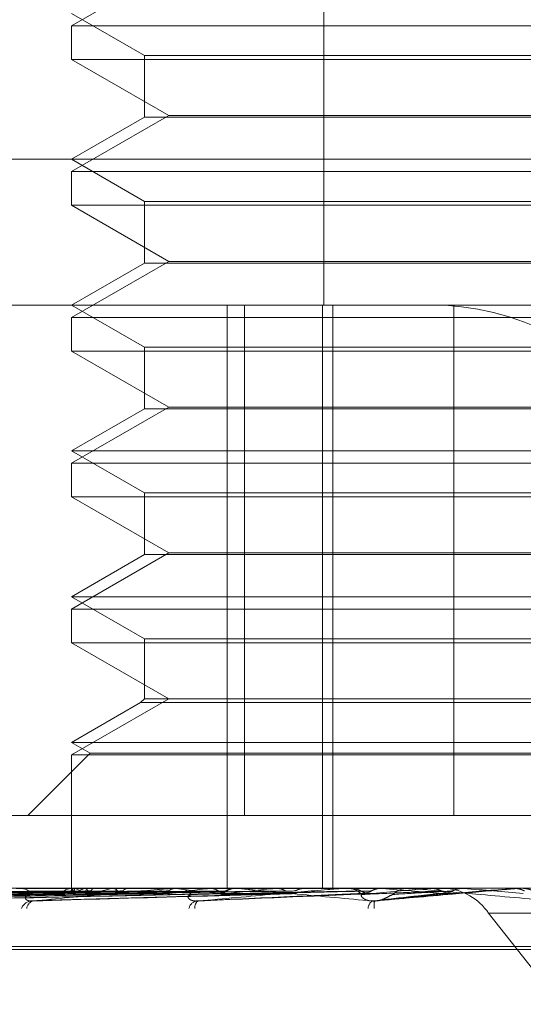
# Model space of a CAD drawing. Units: inches. Extents: x 0 to 23.4, y 0 to 16.5.
# Drawn here: x 5.2 to 5.2, y 3 to 3 of the extents above; entities that cross this region are included whole.
import ezdxf

# ---------------------------------------------------------------- set-up
doc = ezdxf.new("R2010")
doc.units = ezdxf.units.IN
doc.header["$MEASUREMENT"] = 0
doc.linetypes.add('HIDDEN', pattern=[0.07500000000000001, 0.05, -0.025])

msp = doc.modelspace()

# ---------------------------------------------------------------- linework, layer by layer
at = {"color": 7, "linetype": 'HIDDEN', "lineweight": 0}
for p, q in [((5.1716178593, 3.014631334), (5.1716178593, 2.9877880985)), ((5.1678162806, 2.9960200241), (5.1654325104, 2.9946437537)), ((5.1654325104, 2.9949462946), (5.1672220594, 2.993913098)), ((5.1654325104, 2.9946437537), (5.1704625856, 2.9946437537)), ((5.1654325104, 2.9946437537), (5.1654325104, 2.9938171964)), ((5.1704625856, 2.9946437537), (5.1869070988, 2.9946437537)), ((5.1672220594, 2.993913098), (5.1851175497, 2.993913098)), ((5.1672220594, 2.993913098), (5.1672220594, 2.9924003932)), ((5.1869070988, 2.9938171964), (5.1654325104, 2.9938171964)), ((5.1654325104, 2.9938171964), (5.1678162806, 2.992440926)), ((5.1678162806, 2.992440926), (5.1654325104, 2.9910646556)), ((5.1678162806, 2.992440926), (5.1845233285, 2.992440926)), ((5.1672220594, 2.9924003932), (5.1654325104, 2.9913671966)), ((5.1837488848, 2.9924003932), (5.1672220594, 2.9924003932)), ((5.1407367337, 2.9913671966), (5.185438443, 2.9913671966)), ((5.1654325104, 2.9913671966), (5.1672220594, 2.9903339999)), ((5.1654325104, 2.9910646556), (5.1704625856, 2.9910646556)), ((5.1654325104, 2.9910646556), (5.1654325104, 2.9902380983)), ((5.1704625856, 2.9910646556), (5.1869070988, 2.9910646556)), ((5.1672220594, 2.9903339999), (5.1851175497, 2.9903339999)), ((5.1672220594, 2.9903339999), (5.1672220594, 2.9888212951)), ((5.1869070988, 2.9902380983), (5.1654325104, 2.9902380983)), ((5.1654325104, 2.9902380983), (5.1678162806, 2.9888618279)), ((5.1678162806, 2.9888618279), (5.1654325104, 2.9874855575)), ((5.1672220594, 2.9888212951), (5.1654325104, 2.9877880985)), ((5.1837488848, 2.9888212951), (5.1672220594, 2.9888212951)), ((5.1678162806, 2.9888618279), (5.1845233285, 2.9888618279)), ((5.1845022169, 2.9877880985), (5.1443158318, 2.9877880985)), ((5.1654325104, 2.9877880985), (5.1672220594, 2.9867549019)), ((5.169246784, 2.9877880985), (5.169246784, 2.9734717062)), ((5.169670871, 2.9752612553), (5.169670871, 2.9877880985)), ((5.171589376, 2.9877880985), (5.171589376, 2.9734717062)), ((5.1718431422, 2.9877880985), (5.1718431422, 2.9734717062)), ((5.174811421, 2.9752612553), (5.174811421, 2.9877880985)), ((5.1654325104, 2.9874855575), (5.1704625856, 2.9874855575)), ((5.1654325104, 2.9874855575), (5.1654325104, 2.9866590002)), ((5.1704625856, 2.9874855575), (5.1869070988, 2.9874855575)), ((5.1869070988, 2.9866590002), (5.1654325104, 2.9866590002)), ((5.1654325104, 2.9866590002), (5.1678162806, 2.9852827299)), ((5.1672220594, 2.9867549019), (5.1851175497, 2.9867549019)), ((5.1672220594, 2.9867549019), (5.1672220594, 2.985242197)), ((5.1678162806, 2.9852827299), (5.1654325104, 2.9839064595)), ((5.1672220594, 2.985242197), (5.1654325104, 2.9842090004)), ((5.1837488848, 2.985242197), (5.1672220594, 2.985242197)), ((5.1678162806, 2.9852827299), (5.1845233285, 2.9852827299)), ((5.1654325104, 2.9842090004), (5.1869070988, 2.9842090004)), ((5.1654325104, 2.9842090004), (5.1672220594, 2.9831758038)), ((5.1654325104, 2.9839064595), (5.1704625856, 2.9839064595)), ((5.1654325104, 2.9839064595), (5.1654325104, 2.9830799022)), ((5.1704625856, 2.9839064595), (5.1869070988, 2.9839064595)), ((5.1869070988, 2.9830799022), (5.1654325104, 2.9830799022)), ((5.1654325104, 2.9830799022), (5.1678162806, 2.9817036318)), ((5.1672220594, 2.9831758038), (5.1851175497, 2.9831758038)), ((5.1672220594, 2.9831758038), (5.1672220594, 2.981663099)), ((5.1678162806, 2.9817036318), (5.1654325104, 2.9803273614)), ((5.1672220594, 2.981663099), (5.1654325104, 2.9806299024)), ((5.1837488848, 2.981663099), (5.1672220594, 2.981663099)), ((5.1678162806, 2.9817036318), (5.1845233285, 2.9817036318)), ((5.1654325104, 2.9806299024), (5.1869070988, 2.9806299024)), ((5.1654325104, 2.9806299024), (5.1672220594, 2.9795967057)), ((5.1654325104, 2.9803273614), (5.1704625856, 2.9803273614)), ((5.1654325104, 2.9803273614), (5.1654325104, 2.9795008041)), ((5.1704625856, 2.9803273614), (5.1869070988, 2.9803273614)), ((5.1869070988, 2.9795008041), (5.1654325104, 2.9795008041)), ((5.1654325104, 2.9795008041), (5.1678162806, 2.9781245337)), ((5.1672220594, 2.9795967057), (5.1851175497, 2.9795967057)), ((5.1672220594, 2.9795967057), (5.1672220594, 2.9781245337)), ((5.1678162806, 2.9781245337), (5.1654325104, 2.9767482633)), ((5.1671261578, 2.9780286321), (5.1654325104, 2.9770508043)), ((5.1672220594, 2.9781245337), (5.1671261578, 2.9780286321)), ((5.1838301171, 2.9780286321), (5.1671261578, 2.9780286321)), ((5.1837488848, 2.9781245337), (5.1672220594, 2.9781245337)), ((5.1654325104, 2.9770508043), (5.1869070988, 2.9770508043)), ((5.1654325104, 2.9770508043), (5.1658863218, 2.9767887961)), ((5.1658863218, 2.9767887961), (5.1643587809, 2.9752612553)), ((5.1654325104, 2.9767482633), (5.1704625856, 2.9767482633)), ((5.1654325104, 2.9767482633), (5.1654325104, 2.9734717062)), ((5.1658863218, 2.9767887961), (5.1864532873, 2.9767887961)), ((5.1704625856, 2.9767482633), (5.1869070988, 2.9767482633)), ((5.1595921703, 2.9752612553), (5.1775281881, 2.9752612553)), ((5.1459941729, 2.9734717062), (5.2067099312, 2.9734717062)), ((5.152866942, 2.9731676454), (5.1654884471, 2.9733431882)), ((5.1536875518, 2.9731675097), (5.1658869647, 2.9733431138)), ((5.1553210349, 2.97316736), (5.1666574335, 2.9733430319)), ((5.1577084301, 2.9731671805), (5.1677720855, 2.973342934)), ((5.1609378021, 2.9731685477), (5.1690939061, 2.9733436852)), ((5.1640697517, 2.9734696633), (5.1680219927, 2.9734696633)), ((5.1645763716, 2.9731689935), (5.170678168, 2.9733418465)), ((5.1665650988, 2.9733416936), (5.1651371831, 2.9733202338)), ((5.1654323704, 2.9734717062), (5.1654326503, 2.9734168871)), ((5.1654494718, 2.9734696633), (5.1654508103, 2.9734711953)), ((5.1655174961, 2.9734717062), (5.1654662585, 2.9734717062)), ((5.1655290304, 2.9734696633), (5.1655259285, 2.9734711953)), ((5.165757374, 2.9734696633), (5.1657631044, 2.9734711953)), ((5.1659931743, 2.9734696633), (5.1659857442, 2.9734711953)), ((5.1664416085, 2.9734696633), (5.1664515237, 2.9734711953)), ((5.1668251281, 2.9734696633), (5.1668136384, 2.9734711953)), ((5.1674774454, 2.9734696633), (5.1674911871, 2.9734711953)), ((5.1679293145, 2.9734696633), (5.172184772, 2.9734696633)), ((5.1679729387, 2.9734717062), (5.1680271016, 2.9734717062)), ((5.1679948229, 2.9734696633), (5.1679796888, 2.9734711953)), ((5.1688274468, 2.9734696633), (5.1688445183, 2.9734711953)), ((5.1690805034, 2.9734716897), (5.1704719851, 2.9734715843)), ((5.1694599828, 2.9734696633), (5.1694417513, 2.9734711953)), ((5.1695094592, 2.9734717062), (5.1694539867, 2.9734717062)), ((5.1704428201, 2.9734696633), (5.1704626045, 2.9734711953)), ((5.1707263978, 2.9733432127), (5.1707517781, 2.9733439317)), ((5.1710191282, 2.9734717061), (5.1709797695, 2.9734717062)), ((5.1709848784, 2.9734696633), (5.1711676532, 2.9734696633)), ((5.1709848784, 2.9734696633), (5.172184772, 2.9734696633)), ((5.1711676532, 2.9734696633), (5.1711469831, 2.9734711953)), ((5.17208671, 2.9734696633), (5.1742286663, 2.9734696633)), ((5.1721327482, 2.9734717062), (5.1721898809, 2.9734717062)), ((5.1722651816, 2.9734696633), (5.1722869637, 2.9734711953)), ((5.1729039341, 2.9731609061), (5.1745766151, 2.9733430311)), ((5.1730561143, 2.9734696633), (5.1730337529, 2.9734711953)), ((5.1737421446, 2.9734717062), (5.173684442, 2.9734717062)), ((5.1737886729, 2.9734696633), (5.1750571124, 2.9734696633)), ((5.1742286663, 2.9734696633), (5.1742516589, 2.9734711953)), ((5.1742516369, 2.9734717062), (5.1742516589, 2.9734711953)), ((5.1750338899, 2.9734717062), (5.1750338677, 2.9734711953)), ((5.1750571124, 2.9734696633), (5.1750338677, 2.9734711953)), ((5.1762623088, 2.9734696633), (5.1762856809, 2.9734711953)), ((5.1763916793, 2.9734696633), (5.1762623088, 2.9734696633)), ((5.1762856809, 2.9734711953), (5.1762856586, 2.9734717062)), ((5.1764384674, 2.9734717062), (5.176496505, 2.9734717062)), ((5.2347805749, 2.9728590591), (5.1756637492, 2.9728590591)), ((5.1896782313, 2.9550603533), (5.1756637492, 2.9728590591)), ((5.2002523243, 2.9719687822), (5.152027258, 2.9719687822)), ((5.2003123512, 2.972040067), (5.1520872849, 2.972040067))]:
    msp.add_line(p, q, dxfattribs=at)
at = {"color": 7, "linetype": 'HIDDEN', "lineweight": 0, "flags": 128}
msp.add_lwpolyline([(5.1748064651, 2.9733423833), (5.1749876121, 2.9733582101), (5.175169103, 2.9733740699), (5.175350885, 2.9733899581), (5.1755329052, 2.9734058701), (5.1757151107, 2.9734218013), (5.1758974486, 2.973437747), (5.1760798656, 2.9734537025), (5.1762623088, 2.9734696633)], dxfattribs=at)
at = {"color": 7, "linetype": 'HIDDEN', "lineweight": 0}
for centre, radius, start, end in [((5.174127632, 2.9808137069), 0.0069903253274562, 34.0219094291, 86.1307189468), ((5.1641514971, 2.9730471853), 0.0004245807296997, 40.023487785, 89.0386409668), ((5.1654718647, 2.9730263305), 0.0004454109850836, 90.7211811137, 138.7117646926), ((5.1655276165, 2.9734156871), 9.49737764502e-05, 145.3663374601, 179.2760715995), ((5.1660450141, 2.9725597785), 0.0009542678376543, 107.5432055329, 124.904175518), ((5.1661812672, 2.9745719019), 0.0012807587081695, 239.3855729486, 253.7382440857), ((5.1677801814, 2.9667964654), 0.0068061257800539, 101.3424010939, 105.8942953324), ((5.1756599322, 2.9162025584), 0.057673253390278, 96.8037451953, 97.7987290079), ((5.1679729437, 2.9730048091), 0.0004668971347517, 90.0006069538, 95.361823334), ((5.1754016982, 3.028643539), 0.0556688275656176, 262.3539810522, 263.4112792666), ((5.1680241437, 2.9729860978), 0.0004856174091292, 43.4770719308, 89.6510079048), ((5.169456043, 2.972971212), 0.0005004984965534, 90.2353987753, 135.7853453153), ((5.1830180252, 2.8516185324), 0.1224983015529784, 95.8921445674, 96.4461223706), ((5.1721327493, 2.9729519167), 0.0005197894982789, 90.0001260759, 95.081515016), ((5.172189225, 2.972946818), 0.0005248885955974, 45.3504932459, 89.928405798), ((5.2297470062, 2.3492189244), 0.6267146647532255, 95.0822837878, 95.2119880764), ((5.2085666673, 3.3620508472), 0.390200379121625, 264.7785191859, 264.9880777024), ((5.173684724, 2.9729400336), 0.0005316726555349, 90.0303820496, 134.3484443593), ((5.1745049998, 2.9720768279), 0.0013980650654963, 34.0219094291, 86.1307189466), ((5.2767666493, 4.1297889305), 1.160783820362478, 264.9732156803, 265.0454334551), ((5.1764384674, 2.9729349038), 0.0005368024206436, 90.0000004391, 95.0002902715), ((5.1644831644, 2.9728546438), 0.000309227685085, 98.0470290619, 156.5768345701), ((5.1645417028, 2.9729556612), 0.0002117813125707, 104.3588980447, 174.0627413693), ((5.1685564495, 2.9729180452), 0.0002527788382777, 106.1677871093, 166.38051201), ((5.1686464154, 2.9729996003), 0.000193253905611, 123.4598680874, 186.5464605976), ((5.1729473303, 2.9729620241), 0.0002416470354743, 124.6441632583, 176.3119805289), ((5.1733291097, 2.9730445144), 0.0004771894762687, 165.8923506558, 188.0648460442)]:
    msp.add_arc(centre, radius, start, end, dxfattribs=at)
for points, knots in [([(5.165467392528615, 2.97334238329425), (5.165111348873612, 2.973337407194264), (5.163331128124142, 2.973312526659754), (5.15912860407412, 2.973252725279918), (5.155284082707834, 2.973196341118151), (5.152862553329606, 2.973160826709157)], [0, 0, 0, 0, 0.0846963374235488, 0.4234822757478284, 1, 1, 1, 1]), ([(5.165498976626746, 2.97334238329425), (5.165142523603091, 2.973337407194265), (5.163360256007509, 2.973312526659754), (5.159150589069184, 2.973252725279918), (5.155295899253879, 2.973196341118151), (5.152867965125699, 2.973160826709157)], [0, 0, 0, 0, 0.0846963374235493, 0.4234822757478344, 1, 1, 1, 1]), ([(5.165468777668263, 2.973406008184732), (5.165111929698681, 2.973403519513134), (5.163327689455474, 2.973391076152391), (5.159341884224259, 2.973362786028207), (5.155712411577719, 2.973336300639404), (5.153510664151193, 2.973320233804821)], [0, 0, 0, 0, 0.0895371415800626, 0.4476858070866319, 1, 1, 1, 1]), ([(5.165494887276805, 2.973406008184732), (5.165139295602297, 2.973403519513134), (5.163361336835846, 2.973391076152391), (5.159390391113632, 2.973362786028206), (5.155775854037376, 2.973336300639403), (5.153583166977639, 2.973320233804821)], [0, 0, 0, 0, 0.0895371415800898, 0.4476858070865506, 1, 1, 1, 1]), ([(5.165916232249073, 2.97334238329425), (5.16557225299777, 2.973337407194265), (5.163852354350634, 2.973312526659754), (5.159787692855337, 2.973252725279918), (5.156062153124235, 2.973196341118151), (5.153715566111416, 2.973160826709157)], [0, 0, 0, 0, 0.0846963374233822, 0.4234822757478428, 1, 1, 1, 1]), ([(5.16582943105296, 2.973406008184732), (5.165484224203685, 2.973403519513135), (5.163758189574902, 2.973391076152389), (5.159901582220657, 2.973362786028208), (5.156388352601781, 2.973336300639405), (5.154257121697057, 2.973320233804821)], [0, 0, 0, 0, 0.0895371415801193, 0.4476858070867597, 1, 1, 1, 1]), ([(5.165906816209305, 2.973406008184732), (5.165565332839472, 2.973403519513135), (5.163857915612025, 2.973391076152389), (5.16004534972341, 2.973362786028208), (5.156576387004959, 2.973336300639404), (5.154472009735342, 2.973320233804821)], [0, 0, 0, 0, 0.0895371415801307, 0.4476858070867759, 0.9999999999999999, 0.9999999999999999, 0.9999999999999999, 0.9999999999999999]), ([(5.16670407869026, 2.973342383294251), (5.166385005517679, 2.973337407194265), (5.16478963743725, 2.973312526659753), (5.161016888841794, 2.973252725279923), (5.157555149907573, 2.973196341118152), (5.155374721778734, 2.973160826709157)], [0, 0, 0, 0, 0.0846963374235335, 0.423482275747838, 1, 1, 1, 1]), ([(5.1665638124779, 2.973406008184732), (5.166242723423891, 2.973403519513134), (5.164637277798159, 2.973391076152391), (5.161049256158956, 2.973362786028211), (5.1577792468398, 2.973336300639405), (5.15579556069464, 2.97332023380482)], [0, 0, 0, 0, 0.0895371415799888, 0.4476858070866734, 1, 1, 1, 1]), ([(5.166689676280875, 2.973406008184732), (5.166374643314429, 2.973403519513134), (5.164799478133215, 2.973391076152391), (5.16128308814296, 2.97336278602821), (5.15808507713325, 2.973336300639405), (5.156145067331178, 2.97332023380482)], [0, 0, 0, 0, 0.0895371415802202, 0.4476858070868306, 0.9999999999999999, 0.9999999999999999, 0.9999999999999999, 0.9999999999999999]), ([(5.167834041127207, 2.973342383294251), (5.167551406169142, 2.973337407194265), (5.166138229414534, 2.973312526659754), (5.162793750682963, 2.973252725279921), (5.159720928810179, 2.973196341118151), (5.157785465918942, 2.973160826709156)], [0, 0, 0, 0, 0.0846963374234556, 0.4234822757478222, 1, 1, 1, 1]), ([(5.167645379484977, 2.973406008184732), (5.167360013221237, 2.973403519513135), (5.165933181586414, 2.973391076152388), (5.162743426112795, 2.973362786028211), (5.159834823750077, 2.973336300639404), (5.158070377950213, 2.973320233804819)], [0, 0, 0, 0, 0.0895371415802253, 0.4476858070867777, 1, 1, 1, 1]), ([(5.167815172888803, 2.973406008184732), (5.167537976437961, 2.973403519513134), (5.166151993876687, 2.973391076152388), (5.163058871280898, 2.97336278602821), (5.160247396430159, 2.973336300639404), (5.158541871104526, 2.973320233804819)], [0, 0, 0, 0, 0.0895371415801266, 0.4476858070865404, 1, 1, 1, 1]), ([(5.16901416824073, 2.97334238329425), (5.168781441374444, 2.973337407194264), (5.167617805425585, 2.973312526659753), (5.164879264755244, 2.973252725279921), (5.162387264682021, 2.97319634111815), (5.160817641102667, 2.973160826709154)], [0, 0, 0, 0, 0.0846963374235058, 0.423482275747898, 1, 1, 1, 1]), ([(5.16926527977335, 2.97334238329425), (5.169029298193584, 2.973337407194264), (5.16784938865471, 2.973312526659754), (5.165054057962331, 2.973252725279922), (5.162481212939628, 2.973196341118151), (5.160860667957685, 2.973160826709154)], [0, 0, 0, 0, 0.0846963374235018, 0.4234822757477951, 1, 1, 1, 1]), ([(5.169035041424554, 2.973406008184732), (5.168795711831367, 2.973403519513135), (5.167599063600313, 2.973391076152388), (5.164922860365919, 2.973362786028211), (5.162480789427319, 2.973336300639406), (5.160999355641177, 2.97332023380482)], [0, 0, 0, 0, 0.0895371415803337, 0.4476858070868904, 1, 1, 1, 1]), ([(5.169242627653229, 2.973406008184732), (5.169013286319952, 2.973403519513134), (5.167866579399517, 2.973391076152388), (5.165308517707873, 2.973362786028212), (5.162985193042433, 2.973336300639406), (5.161575794322207, 2.97332023380482)], [0, 0, 0, 0, 0.0895371415802426, 0.4476858070867442, 1, 1, 1, 1]), ([(5.16545007623228, 2.973471584276466), (5.165092839389632, 2.973471605362175), (5.163907080344374, 2.973471675350953), (5.162721342772769, 2.973471693433778), (5.161892835574386, 2.97347170606874)], [0, 0, 0, 0, 0.3012727114140232, 1, 1, 1, 1]), ([(5.165522929435175, 2.973471584276466), (5.165167996562905, 2.973471605362175), (5.163989884975548, 2.973471675350955), (5.162811728428222, 2.973471693433777), (5.161988518298378, 2.97347170606874)], [0, 0, 0, 0, 0.3012727114116539, 1, 1, 1, 1]), ([(5.165764661941247, 2.973471584276468), (5.165418032598483, 2.973471605362176), (5.164267482516624, 2.973471675350954), (5.163117019565919, 2.973471693433778), (5.162313159707737, 2.97347170606874)], [0, 0, 0, 0, 0.3012727113996868, 1, 1, 1, 1]), ([(5.165980588445365, 2.973471584276466), (5.165640787742246, 2.973471605362176), (5.164512903635107, 2.973471675350955), (5.163384909759357, 2.973471693433777), (5.16259674965701, 2.97347170606874)], [0, 0, 0, 0, 0.3012727114126887, 1, 1, 1, 1]), ([(5.166455316614909, 2.973471584276466), (5.166131822859612, 2.973471605362176), (5.165058065618804, 2.973471675350955), (5.163984458017507, 2.973471693433778), (5.163234299089204, 2.97347170606874)], [0, 0, 0, 0, 0.3012727113747575, 1, 1, 1, 1]), ([(5.166806512273798, 2.973471584276466), (5.166494125022584, 2.973471605362176), (5.165457233066127, 2.973471675350956), (5.164420170499736, 2.973471693433778), (5.163695546584673, 2.97347170606874)], [0, 0, 0, 0, 0.3012727114604137, 1, 1, 1, 1]), ([(5.170658313253639, 2.97334238329425), (5.17048124366902, 2.973337407194263), (5.16959589451531, 2.973312526659751), (5.167515818981978, 2.973252725279923), (5.165628581639668, 2.973196341118152), (5.164439876926469, 2.973160826709156)], [0, 0, 0, 0, 0.084696337423505, 0.4234822757478198, 1, 1, 1, 1]), ([(5.170682572293408, 2.973406008184731), (5.17049792936584, 2.973403519513134), (5.16957471452346, 2.973391076152388), (5.167508788485965, 2.973362786028211), (5.165621511777957, 2.973336300639404), (5.164476632882406, 2.973320233804819)], [0, 0, 0, 0, 0.0895371415801718, 0.4476858070867669, 0.9999999999999999, 0.9999999999999999, 0.9999999999999999, 0.9999999999999999]), ([(5.164489182080921, 2.973160826709156), (5.16507540793398, 2.973216674729175), (5.16605896732058, 2.97331037555118), (5.16718905068449, 2.973411929215533), (5.167745564333284, 2.973457761028697), (5.167869752305107, 2.973466690719181), (5.167912393672223, 2.973469267130028), (5.16792412037304, 2.973469541686486), (5.167929314494598, 2.973469663296106)], [0, 0, 0, 0, 0.5273188798738739, 0.8847263069754057, 0.9590362595955338, 0.9800473728109199, 0.9911623590752066, 1, 1, 1, 1]), ([(5.170946065934969, 2.97334238329425), (5.170765266722637, 2.973337407194264), (5.16986126940445, 2.973312526659754), (5.167716117285655, 2.973252725279921), (5.165736238435635, 2.973196341118151), (5.164489182080921, 2.973160826709156)], [0, 0, 0, 0, 0.0846963374235842, 0.423482275747649, 0.9999999999999999, 0.9999999999999999, 0.9999999999999999, 0.9999999999999999]), ([(5.167497078193876, 2.973471584276466), (5.167208411933218, 2.973471605362175), (5.166250255918087, 2.973471675350956), (5.165292306642462, 2.973471693433778), (5.164622961342524, 2.97347170606874)], [0, 0, 0, 0, 0.3012727114374208, 1, 1, 1, 1]), ([(5.167970849881391, 2.973471584276466), (5.167697166571259, 2.973471605362176), (5.166788742742108, 2.973471675350956), (5.165880093627984, 2.973471693433778), (5.165245195696206, 2.97347170606874)], [0, 0, 0, 0, 0.301272711425361, 1, 1, 1, 1]), ([(5.16545007623228, 2.973471584276466), (5.165453861750576, 2.973465789817384), (5.165459609140512, 2.973456992338886), (5.165466444439017, 2.973418982756305), (5.165468777668263, 2.973406008184732)], [0, 0, 0, 0, 0.6586499852804928, 1, 1, 1, 1]), ([(5.165468777668263, 2.973406008184732), (5.16547057338735, 2.97339626579676), (5.16547729847343, 2.973359779913091), (5.165487626424384, 2.97333743651614), (5.165496540185364, 2.973341321415835), (5.165498976626746, 2.97334238329425)], [0, 0, 0, 0, 0.2093091832009609, 0.7838766564284677, 1, 1, 1, 1]), ([(5.165522929435175, 2.973471584276466), (5.165515950549224, 2.973465789817384), (5.165505354806255, 2.973456992338885), (5.165497551079163, 2.973418982756304), (5.165494887276805, 2.973406008184732)], [0, 0, 0, 0, 0.6586499852763129, 1, 1, 1, 1]), ([(5.165764661941247, 2.973471584276466), (5.165779075045294, 2.973465789817384), (5.165800957842487, 2.973456992338885), (5.165822185121095, 2.973418982756306), (5.16582943105296, 2.973406008184732)], [0, 0, 0, 0, 0.6586499852856157, 1, 1, 1, 1]), ([(5.16582943105296, 2.973406008184732), (5.165834886261213, 2.97339626579676), (5.165855316374889, 2.97335977991309), (5.165885306518415, 2.97333743651614), (5.165909593712812, 2.973341321415835), (5.165916232249073, 2.97334238329425)], [0, 0, 0, 0, 0.2093091832043044, 0.7838766564259526, 1, 1, 1, 1]), ([(5.165980588445365, 2.973471584276466), (5.165963097390288, 2.973465789817384), (5.165936541472174, 2.973456992338886), (5.16591438076651, 2.973418982756305), (5.165906816209305, 2.973406008184732)], [0, 0, 0, 0, 0.6586499852841607, 1, 1, 1, 1]), ([(5.168852294700401, 2.973471584276466), (5.168608889085154, 2.973471605362176), (5.167800964550199, 2.973471675350955), (5.166993296382642, 2.973471693433778), (5.166428956593831, 2.97347170606874)], [0, 0, 0, 0, 0.3012727113943417, 1, 1, 1, 1]), ([(5.166455316614909, 2.973471584276466), (5.166479836377577, 2.973465789817384), (5.166517063680719, 2.973456992338887), (5.166551915730272, 2.973418982756305), (5.1665638124779, 2.973406008184732)], [0, 0, 0, 0, 0.6586499852937558, 1, 1, 1, 1]), ([(5.170920448639766, 2.973406008184731), (5.170747254982264, 2.973403519112897), (5.1698812865029, 2.973391073750967), (5.168434247086139, 2.97336992192013), (5.167164971574302, 2.973350752034474), (5.166584680839137, 2.973341987895455)], [0, 0, 0, 0, 0.1194891144881513, 0.5974457048056109, 1, 1, 1, 1]), ([(5.1666577968734, 2.973347459961366), (5.16666260365745, 2.973344846165155), (5.166677555707607, 2.973336715653855), (5.16669335711692, 2.973340092223787), (5.16670407869026, 2.97334238329425)], [0, 0, 0, 0, 0.3214799308717456, 1, 1, 1, 1]), ([(5.166806512273798, 2.973471584276466), (5.1667791412219, 2.973465789817384), (5.166737584928709, 2.973456992338886), (5.166701868190119, 2.973418982756305), (5.166689676280875, 2.973406008184732)], [0, 0, 0, 0, 0.6586499852829916, 1, 1, 1, 1]), ([(5.169431519073361, 2.973471584276466), (5.169206431332211, 2.973471605362175), (5.168459308434626, 2.973471675350956), (5.167711913719419, 2.973471693433778), (5.167189688636592, 2.97347170606874)], [0, 0, 0, 0, 0.3012727114594642, 1, 1, 1, 1]), ([(5.167645379484977, 2.973406008184732), (5.167657437037843, 2.97339626579676), (5.167702593366297, 2.97335977991309), (5.167767984662085, 2.97333743651614), (5.167819861405995, 2.973341321415835), (5.167834041127207, 2.97334238329425)], [0, 0, 0, 0, 0.2093091832016355, 0.7838766564308064, 1, 1, 1, 1]), ([(5.167815172888803, 2.973406008184732), (5.167803021390453, 2.973395969066874), (5.167764345139144, 2.973364016180568), (5.167721487114584, 2.973354784142872), (5.167692094438838, 2.973348452673018)], [0, 0, 0, 0, 0.3141850085662553, 0.9999999999999999, 0.9999999999999999, 0.9999999999999999, 0.9999999999999999]), ([(5.167970849881391, 2.973471584276466), (5.167934588093801, 2.973465789817384), (5.167879533378247, 2.973456992338885), (5.16783155150272, 2.973418982756306), (5.167815172888803, 2.973406008184732)], [0, 0, 0, 0, 0.6586499852886103, 1, 1, 1, 1]), ([(5.172528426033342, 2.973406008184731), (5.172405143247878, 2.973403519513134), (5.171788729183988, 2.973391076152389), (5.170407748293102, 2.973362786028211), (5.169143476913165, 2.973336300639405), (5.168376531814443, 2.973320233804819)], [0, 0, 0, 0, 0.0895371415801267, 0.4476858070866164, 1, 1, 1, 1]), ([(5.172501657922529, 2.97334238329425), (5.172386645375717, 2.973337407194264), (5.17181158184233, 2.973312526659752), (5.17046515079536, 2.973252725279921), (5.16925088585866, 2.973196341118151), (5.168486062897093, 2.973160826709156)], [0, 0, 0, 0, 0.0846963374236045, 0.4234822757478731, 1, 1, 1, 1]), ([(5.168539864334234, 2.973160826709156), (5.169163535184371, 2.973216674729173), (5.170209919125985, 2.973310375551176), (5.171375661110499, 2.973411929215537), (5.171924739200872, 2.973457761028694), (5.172039504522283, 2.973466690719182), (5.172075981234178, 2.973469267130026), (5.172083416661223, 2.973469541686486), (5.172086710043778, 2.973469663296104)], [0, 0, 0, 0, 0.5273188798736458, 0.8847263069753528, 0.95903625959585, 0.9800473728111905, 0.9911623590753539, 1, 1, 1, 1]), ([(5.172815651620929, 2.97334238329425), (5.172696569330636, 2.973337407194264), (5.172101157051564, 2.973312526659752), (5.170683714893059, 2.973252725279921), (5.169368360195885, 2.973196341118151), (5.168539864334234, 2.973160826709156)], [0, 0, 0, 0, 0.0846963374234147, 0.4234822757478197, 1, 1, 1, 1]), ([(5.168852294700401, 2.973471584276466), (5.168894035904877, 2.973465789817384), (5.168957409783884, 2.973456992338886), (5.16901528553579, 2.973418982756305), (5.169035041424554, 2.973406008184732)], [0, 0, 0, 0, 0.6586499852884284, 1, 1, 1, 1]), ([(5.169242627653229, 2.973406008184732), (5.169227778409148, 2.97339626579676), (5.169172167013496, 2.973359779913091), (5.16909272439144, 2.97333743651614), (5.169031031152097, 2.973341321415835), (5.16901416824073, 2.97334238329425)], [0, 0, 0, 0, 0.2093091832056689, 0.7838766564345024, 1, 1, 1, 1]), ([(5.169035041424554, 2.973406008184732), (5.16904980320693, 2.97339626579676), (5.169105087052744, 2.97335977991309), (5.169184937818337, 2.973337436516139), (5.169248033520139, 2.973341321415835), (5.16926527977335, 2.97334238329425)], [0, 0, 0, 0, 0.2093091832036889, 0.783876656440655, 1, 1, 1, 1]), ([(5.172787995026443, 2.973406008184731), (5.172677201713832, 2.973403519513134), (5.172123235028049, 2.973391076152389), (5.170889980127903, 2.973362786028209), (5.169774190902852, 2.973336300639403), (5.169097319551543, 2.973320233804819)], [0, 0, 0, 0, 0.0895371415802413, 0.4476858070867518, 0.9999999999999999, 0.9999999999999999, 0.9999999999999999, 0.9999999999999999]), ([(5.169431519073361, 2.973471584276466), (5.16938767714556, 2.973465789817384), (5.169321113828502, 2.973456992338885), (5.169262601006039, 2.973418982756306), (5.169242627653229, 2.973406008184732)], [0, 0, 0, 0, 0.6586499852840453, 1, 1, 1, 1]), ([(5.171135727459363, 2.973471584276466), (5.170967370544624, 2.973471605362175), (5.170408551546583, 2.973471675350953), (5.169849424022465, 2.973471693433778), (5.169458746363576, 2.97347170606874)], [0, 0, 0, 0, 0.3012727114313326, 1, 1, 1, 1]), ([(5.172809959311326, 2.973160826709156), (5.172192243389524, 2.973216674729174), (5.171155850521539, 2.973310375551179), (5.170084366342307, 2.973411929215533), (5.169638354785506, 2.973457761028696), (5.169564183583024, 2.973466690719181), (5.169548284073768, 2.973469267130027), (5.169552390832934, 2.973469541686486), (5.169554209844663, 2.973469663296106)], [0, 0, 0, 0, 0.5273188798738994, 0.8847263069758273, 0.9590362595957977, 0.9800473728109037, 0.9911623590746812, 1, 1, 1, 1]), ([(5.170471985078946, 2.973471584276466), (5.170520218638837, 2.973465789817384), (5.170593449582384, 2.973456992338887), (5.170659892129108, 2.973418982756304), (5.170682572293408, 2.973406008184731)], [0, 0, 0, 0, 0.6586499853009907, 1, 1, 1, 1]), ([(5.170750770285836, 2.973349185447685), (5.170739411258534, 2.973345812560036), (5.170709015588415, 2.973336787035436), (5.170677838988524, 2.973340228145647), (5.170658313253639, 2.97334238329425)], [0, 0, 0, 0, 0.373705440831676, 0.9999999999999999, 0.9999999999999999, 0.9999999999999999, 0.9999999999999999]), ([(5.171135727459363, 2.973471584276466), (5.171085889952856, 2.973465789817383), (5.171010223806007, 2.973456992338884), (5.170943294842457, 2.973418982756304), (5.170920448639766, 2.973406008184731)], [0, 0, 0, 0, 0.6586499852834653, 1, 1, 1, 1]), ([(5.173021880508062, 2.973471584276466), (5.172916337875757, 2.973471604923052), (5.172565851699725, 2.973471673486273), (5.172204442620137, 2.973471705566651), (5.171948592591495, 2.973471706201996), (5.171937954793185, 2.973471706228411)], [0, 0, 0, 0, 0.2922709278858744, 0.9705738585706157, 1, 1, 1, 1]), ([(5.172297609499202, 2.973471584276466), (5.172350592127976, 2.973465789817383), (5.172431033378954, 2.973456992338886), (5.172503641313736, 2.973418982756304), (5.172528426033342, 2.973406008184731)], [0, 0, 0, 0, 0.6586499852908914, 1, 1, 1, 1]), ([(5.172787995026443, 2.973406008184731), (5.172769460145188, 2.97339626579676), (5.172700045795932, 2.973359779913089), (5.172600556275595, 2.97333743651614), (5.172522887503498, 2.973341321415834), (5.172501657922529, 2.97334238329425)], [0, 0, 0, 0, 0.209309183200829, 0.783876656430686, 1, 1, 1, 1]), ([(5.172528426033342, 2.973406008184731), (5.172546917232147, 2.973396265796759), (5.172616167987753, 2.97335977991309), (5.172715861353988, 2.97333743651614), (5.172794230581183, 2.973341321415834), (5.172815651620929, 2.97334238329425)], [0, 0, 0, 0, 0.2093091832069538, 0.7838766564326335, 0.9999999999999999, 0.9999999999999999, 0.9999999999999999, 0.9999999999999999]), ([(5.174505888680867, 2.973406008184731), (5.174448421798584, 2.973403519513134), (5.174161087323499, 2.973391076152389), (5.173514963826736, 2.973362786028211), (5.172919391836567, 2.973336300639404), (5.172558099928797, 2.973320233804818)], [0, 0, 0, 0, 0.0895371415800479, 0.4476858070865956, 1, 1, 1, 1]), ([(5.173021880508062, 2.973471584276466), (5.17296784868018, 2.973465789817383), (5.17288581447523, 2.973456992338884), (5.172812888357726, 2.973418982756304), (5.172787995026443, 2.973406008184731)], [0, 0, 0, 0, 0.6586499852813378, 1, 1, 1, 1]), ([(5.174477578968281, 2.97334238329425), (5.174428780312378, 2.973337407194264), (5.17418478669372, 2.973312526659753), (5.173620663659248, 2.973252725279921), (5.173123257826706, 2.973196341118151), (5.172809959311326, 2.973160826709156)], [0, 0, 0, 0, 0.0846963374235838, 0.42348227574758, 1, 1, 1, 1]), ([(5.172866312507039, 2.973160826709156), (5.173504887264771, 2.973216674729174), (5.174576276719424, 2.973310375551177), (5.175735544371908, 2.973411929215536), (5.176257341791067, 2.973457761028695), (5.176358536544328, 2.973466690719181), (5.176387530237599, 2.973469267130027), (5.176390405655163, 2.973469541686486), (5.17639167926729, 2.973469663296104)], [0, 0, 0, 0, 0.5273188798741298, 0.8847263069753502, 0.959036259595761, 0.9800473728098305, 0.9911623590745606, 1, 1, 1, 1]), ([(5.174806465133388, 2.97334238329425), (5.17475340370937, 2.973337407194264), (5.174488096220507, 2.973312526659753), (5.173849594075013, 2.973252725279921), (5.173246303876564, 2.973196341118151), (5.172866312507039, 2.973160826709156)], [0, 0, 0, 0, 0.08469633742346, 0.423482275747938, 1, 1, 1, 1]), ([(5.174777768821, 2.973406008184731), (5.174733383777149, 2.973403519513134), (5.174511458508727, 2.973391076152389), (5.174020067526736, 2.973362786028211), (5.173580020079762, 2.973336300639404), (5.173313074044268, 2.973320233804818)], [0, 0, 0, 0, 0.0895371415802724, 0.4476858070868013, 1, 1, 1, 1]), ([(5.174263185137968, 2.973471584276466), (5.174200284257419, 2.973471604923051), (5.173991402892502, 2.973471673486273), (5.173776494351278, 2.973471705566653), (5.173624469784302, 2.973471706201995), (5.17361814886775, 2.973471706228411)], [0, 0, 0, 0, 0.2922709278855793, 0.9705738585837411, 1, 1, 1, 1]), ([(5.177255289286959, 2.973160826709156), (5.176617916379319, 2.973216674729174), (5.175548543367534, 2.97331037555118), (5.174408299244098, 2.973411929215533), (5.173907303170656, 2.973457761028696), (5.173814301302836, 2.973466690719181), (5.173789460592024, 2.973469267130028), (5.173788914669761, 2.973469541686486), (5.173788672863762, 2.973469663296104)], [0, 0, 0, 0, 0.5273188798744649, 0.8847263069754998, 0.9590362595954675, 0.9800473728109879, 0.9911623590751735, 1, 1, 1, 1]), ([(5.174263185137968, 2.973471584276466), (5.174319001905379, 2.973465789817384), (5.174403746107394, 2.973456992338886), (5.174479895190298, 2.973418982756304), (5.174505888680867, 2.973406008184732)], [0, 0, 0, 0, 0.6586499852880359, 1, 1, 1, 1]), ([(5.174777768821, 2.973406008184731), (5.17475836821886, 2.97339626579676), (5.174685711687951, 2.97335977991309), (5.174581441052235, 2.97333743651614), (5.174499874066758, 2.973341321415835), (5.174477578968281, 2.97334238329425)], [0, 0, 0, 0, 0.2093091832025956, 0.7838766564316139, 1, 1, 1, 1]), ([(5.174505888680867, 2.973406008184731), (5.174525270275763, 2.973396265796759), (5.17459785562329, 2.97335977991309), (5.174702214957072, 2.97333743651614), (5.174784086726768, 2.973341321415835), (5.174806465133388, 2.97334238329425)], [0, 0, 0, 0, 0.2093091832018047, 0.7838766564412831, 0.9999999999999999, 0.9999999999999999, 0.9999999999999999, 0.9999999999999999]), ([(5.175021807733954, 2.973471584276466), (5.174982895264121, 2.973471604923051), (5.174853674659574, 2.973471673486272), (5.174720227568641, 2.973471705566662), (5.174625710029435, 2.973471706201995), (5.174621780154874, 2.973471706228411)], [0, 0, 0, 0, 0.2922709278856717, 0.9705738585741371, 1, 1, 1, 1]), ([(5.175021807733954, 2.973471584276466), (5.174965534435735, 2.973465789817383), (5.174880097102591, 2.973456992338885), (5.174803809571023, 2.973418982756304), (5.174777768821, 2.973406008184731)], [0, 0, 0, 0, 0.6586499852848298, 1, 1, 1, 1]), ([(5.176297670970412, 2.973471584276466), (5.176302587422135, 2.973471604923051), (5.176318913984457, 2.973471673486272), (5.17633604609153, 2.973471705566659), (5.176348244568712, 2.973471706201995), (5.176348751760134, 2.973471706228411)], [0, 0, 0, 0, 0.2922709278856591, 0.9705738585741753, 1, 1, 1, 1]), ([(5.176297670970412, 2.973471584276466), (5.176354304513057, 2.973465789817383), (5.17644028878985, 2.973456992338886), (5.176517226794615, 2.973418982756304), (5.176543489583672, 2.973406008184731)], [0, 0, 0, 0, 0.6586499852867325, 1, 1, 1, 1]), ([(5.177068786285747, 2.973197229381257), (5.177066383235715, 2.973197969060071), (5.177026784715803, 2.973210157814314), (5.176966774587997, 2.973248707732629), (5.176906339133907, 2.973290579644437), (5.176873979428043, 2.973319379342117), (5.176853545134403, 2.973336913337337), (5.17683382624296, 2.973353168021115), (5.176802941870641, 2.973376777337154), (5.176742622582029, 2.973414649937151), (5.176639269867854, 2.973459509297844), (5.176550325816891, 2.973466958053308), (5.176496475690541, 2.973471467814427)], [0, 0, 0, 0, 0.008589465507457, 0.1415410068263856, 0.3346889203556561, 0.4945684560273594, 0.5824374087521081, 0.621195590419023, 0.6593314245374364, 0.7315300560429873, 0.8374580396670654, 1, 1, 1, 1]), ([(5.16447663288243, 2.973320233804799), (5.164413464583832, 2.973311260485596), (5.164327458761625, 2.973299043001303), (5.164291819333999, 2.973237268434437), (5.164306685014068, 2.973196712065372), (5.164359583108596, 2.973167781018372), (5.164422615329785, 2.973156886361078), (5.164470366789531, 2.973159712957982), (5.164489182080902, 2.973160826709156)], [0, 0, 0, 0, 0.4235571565795405, 0.5766877106337068, 0.7311347586961333, 0.8323151788332256, 0.9339279095252286, 1, 1, 1, 1]), ([(5.168376531814467, 2.973320233804799), (5.168336653560233, 2.973311260485596), (5.16828235793854, 2.973299043001303), (5.168288532242101, 2.973237268434437), (5.168326291631588, 2.973196712065372), (5.168396199929461, 2.973167781018373), (5.168468976881164, 2.973156886361078), (5.168519827783521, 2.973159712957982), (5.168539864334223, 2.973160826709156)], [0, 0, 0, 0, 0.4235571565787347, 0.5766877106336208, 0.7311347586954152, 0.8323151788316643, 0.9339279095242452, 1, 1, 1, 1]), ([(5.172558099928824, 2.973320233804797), (5.17254295302296, 2.973311260485595), (5.172522329987012, 2.973299043001301), (5.172570094866349, 2.973237268434435), (5.172629383242529, 2.97319671206537), (5.172713775075723, 2.973167781018371), (5.172793666409286, 2.973156886361077), (5.17284577887015, 2.973159712957981), (5.172866312507035, 2.973160826709155)], [0, 0, 0, 0, 0.4235571565769366, 0.5766877106320631, 0.7311347586925421, 0.8323151788298059, 0.9339279095249278, 1, 1, 1, 1]), ([(5.173313074044237, 2.973320233804797), (5.173290383104723, 2.973311260485595), (5.17325948860617, 2.9732990430013), (5.173153028898293, 2.973237268434437), (5.173065687559495, 2.97319671206537), (5.172965423316865, 2.973167781018373), (5.172880326432738, 2.973156886361077), (5.172829848788728, 2.973159712957981), (5.172809959311323, 2.973160826709155)], [0, 0, 0, 0, 0.4235571565775927, 0.576687710633287, 0.7311347586952975, 0.8323151788321301, 0.933927909524149, 1, 1, 1, 1])]:
    msp.add_open_spline(points, degree=3, knots=knots, dxfattribs=at)

doc.saveas('drawing.dxf')
